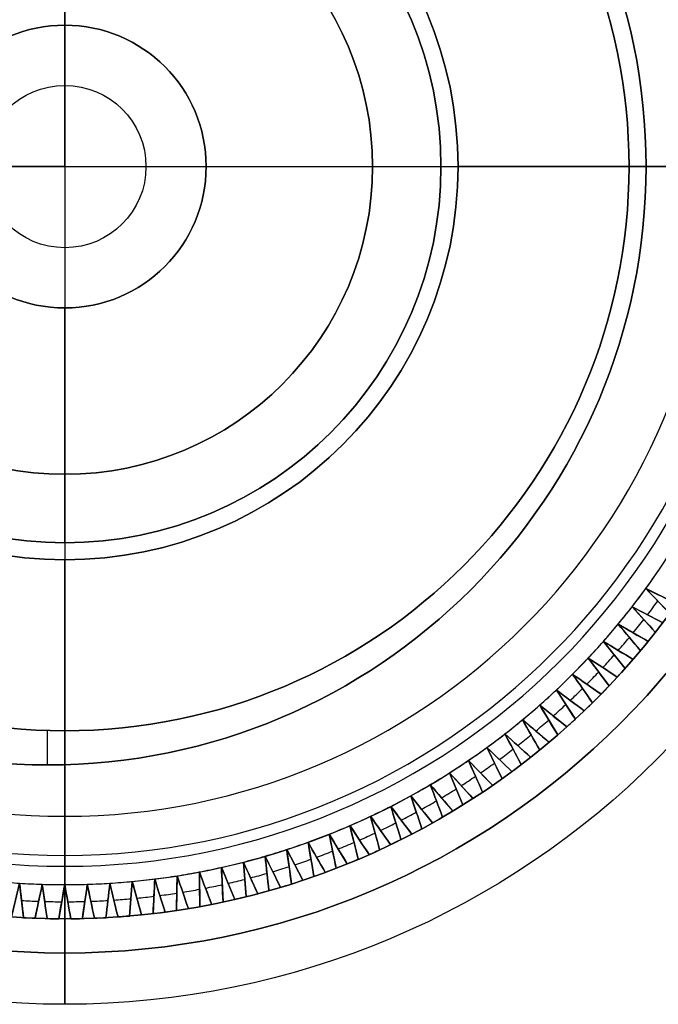
# Model space of a CAD drawing. Units: millimetres. Extents: x -50 to 120, y -50 to 50.
# Drawn here: x 61 to 71, y -12 to 2 of the extents above; entities that cross this region are included whole.
import ezdxf

# ---------------------------------------------------------------- set-up
doc = ezdxf.new("R2010")
doc.units = ezdxf.units.MM
doc.header["$MEASUREMENT"] = 0
doc.layers.add('Predefinito', color=7, linetype='Continuous', true_color=0x000000)

# ---------------------------------------------------------------- blocks, each defined once
blk = doc.blocks.new('10BI30560YY')
at = {"layer": 'Predefinito', "color": 9, "true_color": 0xc0c0c0}
blk.add_line((62.129, -11.5, 4), (62.129, -11.5), dxfattribs=at)
blk.add_circle((62.129, 0, 2), 11.5, dxfattribs=at)
for centre, start, end in [((62.129, 0, 4), 0, 180), ((62.129, 0), 0, 180), ((62.129, 0, 4), 180, 0), ((62.129, 0), 180, 0)]:
    blk.add_arc(centre, 11.5, start, end, dxfattribs=at)
blk = doc.blocks.new('10FB01060YY')
at = {"layer": 'Predefinito'}
for p, q in [((8.501, 0, 23), (8.75, 0, 23)), ((8.75, 0, 0.002), (8.75, 0, 23)), ((8.75, 0, 0.002), (10.751, 0, 0.002)), ((6.001, 0, 23.002), (6.001, 0, 30.002)), ((9.751, 0, 30.002), (6.001, 0, 30.002)), ((6.001, 0, 23.002), (8.501, 0, 23.002)), ((8.501, 0, 23), (8.501, 0, 23.002)), ((0.251, -9.5, 30.002), (0.251, -5.75, 30.002)), ((0.251, -5.75, 23.002), (0.251, -5.75, 30.002)), ((0.251, -8.25, 23.002), (0.251, -5.75, 23.002)), ((8.746, -6.172, 23.502), (8.746, -6.172, 29.002)), ((9.202, -6.394, 26.252), (8.746, -6.172, 26.252)), ((8.746, -6.172, 26.252), (9.098, -6.537, 26.252)), ((8.548, -6.436, 23.502), (8.548, -6.436, 29.002)), ((8.997, -6.672, 26.252), (8.548, -6.436, 26.252)), ((8.548, -6.436, 26.252), (8.889, -6.811, 26.252)), ((8.922, -6.354, 23.752), (8.922, -6.354, 28.753)), ((8.772, -6.554, 23.752), (8.772, -6.554, 28.753)), ((8.342, -6.693, 23.502), (8.342, -6.693, 29.002)), ((8.783, -6.944, 26.252), (8.342, -6.693, 26.252)), ((8.342, -6.693, 26.252), (8.671, -7.079, 26.252)), ((8.718, -6.623, 23.752), (8.718, -6.623, 28.753)), ((8.506, -6.886, 23.752), (8.506, -6.886, 28.753)), ((8.562, -6.818, 23.752), (8.562, -6.818, 28.753)), ((8.889, -6.811, 24.002), (8.889, -6.811, 28.502)), ((8.128, -6.944, 23.502), (8.128, -6.944, 29.002)), ((8.561, -7.208, 26.252), (8.128, -6.944, 26.252)), ((8.128, -6.944, 26.252), (8.444, -7.34, 26.252)), ((8.783, -6.944, 28.502), (8.783, -6.944, 24.002)), ((7.906, -7.188, 23.502), (7.906, -7.188, 29.002)), ((8.33, -7.466, 26.252), (7.906, -7.188, 26.252)), ((7.906, -7.188, 26.252), (8.209, -7.594, 26.252)), ((8.286, -7.142, 23.752), (8.286, -7.142, 28.753)), ((8.344, -7.076, 23.752), (8.344, -7.076, 28.753)), ((8.671, -7.079, 24.002), (8.671, -7.079, 28.502)), ((8.118, -7.327, 23.752), (8.118, -7.327, 28.753)), ((8.444, -7.34, 24.002), (8.444, -7.34, 28.502)), ((8.561, -7.208, 28.502), (8.561, -7.208, 24.002)), ((7.676, -7.425, 23.502), (7.676, -7.425, 29.002)), ((8.092, -7.716, 26.252), (7.676, -7.425, 26.252)), ((7.676, -7.425, 26.252), (7.967, -7.84, 26.252)), ((8.057, -7.391, 23.752), (8.057, -7.391, 28.753)), ((8.33, -7.466, 28.502), (8.33, -7.466, 24.002)), ((7.884, -7.57, 23.752), (7.884, -7.57, 28.753)), ((8.209, -7.594, 24.002), (8.209, -7.594, 28.502)), ((7.439, -7.654, 23.502), (7.439, -7.654, 29.002)), ((7.845, -7.958, 26.252), (7.439, -7.654, 26.252)), ((7.439, -7.654, 26.252), (7.717, -8.079, 26.252)), ((7.821, -7.632, 23.752), (7.821, -7.632, 28.753)), ((8.092, -7.716, 28.502), (8.092, -7.716, 24.002)), ((7.195, -7.876, 23.502), (7.195, -7.876, 29.002)), ((7.592, -8.193, 26.252), (7.195, -7.876, 26.252)), ((7.195, -7.876, 26.252), (7.459, -8.309, 26.252)), ((7.578, -7.866, 23.752), (7.578, -7.866, 28.753)), ((7.642, -7.806, 23.752), (7.642, -7.806, 28.753)), ((7.967, -7.84, 24.002), (7.967, -7.84, 28.502)), ((7.393, -8.034, 23.752), (7.393, -8.034, 28.753)), ((7.845, -7.958, 28.502), (7.845, -7.958, 24.002)), ((6.944, -8.09, 23.502), (6.944, -8.09, 29.002)), ((7.331, -8.419, 26.252), (6.944, -8.09, 26.252)), ((6.944, -8.09, 26.252), (7.195, -8.532, 26.252)), ((7.327, -8.093, 23.752), (7.327, -8.093, 28.753)), ((7.592, -8.193, 28.502), (7.592, -8.193, 24.002)), ((7.717, -8.079, 24.002), (7.717, -8.079, 28.502)), ((0, -8.75, 23), (0, -8.246, 23)), ((0.251, -8.25, 23), (0.251, -8.25, 23.002)), ((6.687, -8.297, 23.502), (6.687, -8.297, 29.002)), ((7.063, -8.637, 26.252), (6.687, -8.297, 26.252)), ((6.687, -8.297, 26.252), (6.923, -8.745, 26.252)), ((7.07, -8.311, 23.752), (7.07, -8.311, 28.753)), ((7.137, -8.255, 23.752), (7.137, -8.255, 28.753)), ((7.459, -8.309, 24.002), (7.459, -8.309, 28.502)), ((6.875, -8.467, 23.752), (6.875, -8.467, 28.753)), ((7.331, -8.419, 28.502), (7.331, -8.419, 24.002)), ((6.423, -8.495, 23.502), (6.423, -8.495, 29.002)), ((6.788, -8.847, 26.252), (6.423, -8.495, 26.252)), ((6.423, -8.495, 26.252), (6.645, -8.951, 26.252)), ((6.805, -8.521, 23.752), (6.805, -8.521, 28.753)), ((7.063, -8.637, 28.502), (7.063, -8.637, 24.002)), ((7.195, -8.532, 24.002), (7.195, -8.532, 28.502)), ((0, -8.75, 0.002), (0, -8.75, 23)), ((0.251, -10.5, 0.002), (0.251, -8.746, 0.002)), ((6.153, -8.684, 23.502), (6.153, -8.684, 29.002)), ((6.507, -9.048, 26.252), (6.153, -8.684, 26.252)), ((6.153, -8.684, 26.252), (6.361, -9.147, 26.252)), ((6.534, -8.723, 23.752), (6.534, -8.723, 28.753)), ((6.606, -8.671, 23.752), (6.606, -8.671, 28.753)), ((6.923, -8.745, 24.002), (6.923, -8.745, 28.502)), ((5.878, -8.865, 23.502), (5.878, -8.865, 29.002)), ((6.22, -9.24, 26.252), (5.878, -8.865, 26.252)), ((5.878, -8.865, 26.252), (6.071, -9.335, 26.252)), ((6.257, -8.916, 23.752), (6.257, -8.916, 28.753)), ((6.33, -8.866, 23.752), (6.33, -8.866, 28.753)), ((6.788, -8.847, 28.502), (6.788, -8.847, 24.002)), ((5.596, -9.038, 23.502), (5.596, -9.038, 29.002)), ((5.926, -9.423, 26.252), (5.596, -9.038, 26.252)), ((5.596, -9.038, 26.252), (5.775, -9.513, 26.252)), ((6.049, -9.053, 23.752), (6.049, -9.053, 28.753)), ((6.507, -9.048, 28.502), (6.507, -9.048, 24.002)), ((6.645, -8.951, 24.002), (6.645, -8.951, 28.502)), ((5.31, -9.201, 23.502), (5.31, -9.201, 29.002)), ((5.628, -9.597, 26.252), (5.31, -9.201, 26.252)), ((5.31, -9.201, 26.252), (5.473, -9.682, 26.252)), ((5.974, -9.1, 23.752), (5.974, -9.1, 28.753)), ((6.361, -9.147, 24.002), (6.361, -9.147, 28.502)), ((5.018, -9.356, 23.502), (5.018, -9.356, 29.002)), ((5.324, -9.761, 26.252), (5.018, -9.356, 26.252)), ((5.018, -9.356, 26.252), (5.167, -9.841, 26.252)), ((5.686, -9.275, 23.752), (5.686, -9.275, 28.753)), ((5.761, -9.23, 23.752), (5.761, -9.23, 28.753)), ((6.071, -9.335, 24.002), (6.071, -9.335, 28.502)), ((6.22, -9.24, 28.502), (6.22, -9.24, 24.002)), ((0.251, -9.5, 30.002), (0.251, -10.5, 29.002)), ((4.722, -9.501, 23.502), (4.722, -9.501, 29.002)), ((5.014, -9.915, 26.252), (4.722, -9.501, 26.252)), ((4.722, -9.501, 26.252), (4.855, -9.99, 26.252)), ((5.392, -9.441, 23.752), (5.392, -9.441, 28.753)), ((5.469, -9.399, 23.752), (5.469, -9.399, 28.753)), ((5.926, -9.423, 28.502), (5.926, -9.423, 24.002)), ((4.421, -9.636, 23.502), (4.421, -9.636, 29.002)), ((4.701, -10.06, 26.252), (4.421, -9.636, 26.252)), ((4.421, -9.636, 26.252), (4.539, -10.13, 26.252)), ((5.092, -9.598, 23.752), (5.092, -9.598, 28.753)), ((5.171, -9.558, 23.752), (5.171, -9.558, 28.753)), ((5.628, -9.597, 28.502), (5.628, -9.597, 24.002)), ((5.775, -9.513, 24.002), (5.775, -9.513, 28.502)), ((4.117, -9.763, 23.502), (4.117, -9.763, 29.002)), ((4.382, -10.195, 26.252), (4.117, -9.763, 26.252)), ((4.117, -9.763, 26.252), (4.219, -10.26, 26.252)), ((4.789, -9.745, 23.752), (4.789, -9.745, 28.753)), ((4.868, -9.708, 23.752), (4.868, -9.708, 28.753)), ((5.324, -9.761, 28.502), (5.324, -9.761, 24.002)), ((5.473, -9.682, 24.002), (5.473, -9.682, 28.502)), ((3.808, -9.879, 23.502), (3.808, -9.879, 29.002)), ((4.06, -10.32, 26.252), (3.808, -9.879, 26.252)), ((3.808, -9.879, 26.252), (3.894, -10.379, 26.252)), ((4.48, -9.883, 23.752), (4.48, -9.883, 28.753)), ((4.561, -9.848, 23.752), (4.561, -9.848, 28.753)), ((5.014, -9.915, 28.502), (5.014, -9.915, 24.002)), ((5.167, -9.841, 24.002), (5.167, -9.841, 28.502)), ((3.496, -9.986, 23.502), (3.496, -9.986, 29.002)), ((3.734, -10.434, 26.252), (3.496, -9.986, 26.252)), ((3.496, -9.986, 26.252), (3.567, -10.489, 26.252)), ((4.168, -10.011, 23.752), (4.168, -10.011, 28.753)), ((4.25, -9.979, 23.752), (4.25, -9.979, 28.753)), ((4.701, -10.06, 28.502), (4.701, -10.06, 24.002)), ((4.855, -9.99, 24.002), (4.855, -9.99, 28.502)), ((2.863, -10.17, 23.502), (2.863, -10.17, 29.002)), ((3.072, -10.632, 26.252), (2.863, -10.17, 26.252)), ((2.863, -10.17, 26.252), (2.902, -10.676, 26.252)), ((3.181, -10.083, 23.502), (3.181, -10.083, 29.002)), ((3.405, -10.538, 26.252), (3.181, -10.083, 26.252)), ((3.181, -10.083, 26.252), (3.236, -10.587, 26.252)), ((3.615, -10.21, 23.752), (3.615, -10.21, 28.753)), ((3.851, -10.129, 23.752), (3.851, -10.129, 28.753)), ((3.934, -10.099, 23.752), (3.934, -10.099, 28.753)), ((4.382, -10.195, 28.502), (4.382, -10.195, 24.002)), ((4.539, -10.13, 24.002), (4.539, -10.13, 28.502)), ((2.219, -10.314, 23.502), (2.219, -10.314, 29.002)), ((2.399, -10.788, 26.252), (2.219, -10.314, 26.252)), ((2.219, -10.314, 26.252), (2.226, -10.821, 26.252)), ((2.542, -10.247, 23.502), (2.542, -10.247, 29.002)), ((2.737, -10.716, 26.252), (2.542, -10.247, 26.252)), ((2.542, -10.247, 26.252), (2.565, -10.754, 26.252)), ((3.208, -10.335, 23.752), (3.208, -10.335, 28.753)), ((3.293, -10.311, 23.752), (3.293, -10.311, 28.753)), ((3.531, -10.237, 23.752), (3.531, -10.237, 28.753)), ((4.06, -10.32, 28.502), (4.06, -10.32, 24.002)), ((4.219, -10.26, 24.002), (4.219, -10.26, 28.502)), ((-0.408, -10.479, 26.252), (-0.527, -10.972, 26.252)), ((-0.408, -10.479, 23.502), (-0.408, -10.479, 29.002)), ((-0.351, -10.983, 26.252), (-0.408, -10.479, 26.252)), ((-0.078, -10.495, 26.252), (-0.182, -10.991, 26.252)), ((-0.078, -10.495, 23.502), (-0.078, -10.495, 29.002)), ((-0.006, -10.997, 26.252), (-0.078, -10.495, 26.252)), ((0.251, -10.5, 26.252), (0.163, -11, 26.252)), ((0.251, -10.5, 23.502), (0.251, -10.5, 29.002)), ((0.339, -11, 26.252), (0.251, -10.5, 26.252)), ((0.251, -10.5, 0.002), (0.251, -11, 0.502)), ((0.251, -10.5, 23.502), (0.251, -11, 23.002)), ((0.581, -10.495, 26.252), (0.509, -10.997, 26.252)), ((0.581, -10.495, 23.502), (0.581, -10.495, 29.002)), ((0.685, -10.991, 26.252), (0.581, -10.495, 26.252)), ((0.911, -10.479, 26.252), (0.854, -10.983, 26.252)), ((0.911, -10.479, 23.502), (0.911, -10.479, 29.002)), ((1.03, -10.972, 26.252), (0.911, -10.479, 26.252)), ((1.239, -10.453, 26.252), (1.199, -10.959, 26.252)), ((1.239, -10.453, 23.502), (1.239, -10.453, 29.002)), ((1.374, -10.943, 26.252), (1.239, -10.453, 26.252)), ((1.567, -10.417, 26.252), (1.543, -10.924, 26.252)), ((1.567, -10.417, 23.502), (1.567, -10.417, 29.002)), ((1.717, -10.902, 26.252), (1.567, -10.417, 26.252)), ((1.894, -10.371, 26.252), (1.885, -10.878, 26.252)), ((1.894, -10.371, 23.502), (1.894, -10.371, 29.002)), ((2.059, -10.85, 26.252), (1.894, -10.371, 26.252)), ((2.553, -10.501, 23.752), (2.553, -10.501, 28.753)), ((2.639, -10.481, 23.752), (2.639, -10.481, 28.753)), ((2.882, -10.423, 23.752), (2.882, -10.423, 28.753)), ((2.967, -10.401, 23.752), (2.967, -10.401, 28.753)), ((3.567, -10.489, 24.002), (3.567, -10.489, 28.502)), ((3.734, -10.434, 28.502), (3.734, -10.434, 24.002)), ((3.894, -10.379, 24.002), (3.894, -10.379, 28.502)), ((1.889, -10.624, 23.752), (1.889, -10.624, 28.753)), ((1.976, -10.611, 23.752), (1.976, -10.611, 28.753)), ((2.222, -10.568, 23.752), (2.222, -10.568, 28.753)), ((2.309, -10.551, 23.752), (2.309, -10.551, 28.753)), ((3.072, -10.632, 28.502), (3.072, -10.632, 24.002)), ((3.236, -10.587, 24.002), (3.236, -10.587, 28.502)), ((3.405, -10.538, 28.502), (3.405, -10.538, 24.002)), ((-0.38, -10.731, 23.752), (-0.38, -10.731, 28.753)), ((-0.13, -10.743, 23.752), (-0.13, -10.743, 28.753)), ((-0.042, -10.746, 23.752), (-0.042, -10.746, 28.753)), ((0.207, -10.75, 23.752), (0.207, -10.75, 28.753)), ((0.295, -10.75, 23.752), (0.295, -10.75, 28.753)), ((0.545, -10.746, 23.752), (0.545, -10.746, 28.753)), ((0.633, -10.743, 23.752), (0.633, -10.743, 28.753)), ((0.882, -10.731, 23.752), (0.882, -10.731, 28.753)), ((0.97, -10.726, 23.752), (0.97, -10.726, 28.753)), ((1.219, -10.706, 23.752), (1.219, -10.706, 28.753)), ((1.307, -10.698, 23.752), (1.307, -10.698, 28.753)), ((1.555, -10.671, 23.752), (1.555, -10.671, 28.753)), ((1.642, -10.66, 23.752), (1.642, -10.66, 28.753)), ((2.399, -10.788, 28.502), (2.399, -10.788, 24.002)), ((2.565, -10.754, 24.002), (2.565, -10.754, 28.502)), ((2.737, -10.716, 28.502), (2.737, -10.716, 24.002)), ((2.902, -10.676, 24.002), (2.902, -10.676, 28.502)), ((1.543, -10.924, 24.002), (1.543, -10.924, 28.502)), ((1.717, -10.902, 28.502), (1.717, -10.902, 24.002)), ((1.885, -10.878, 24.002), (1.885, -10.878, 28.502)), ((2.059, -10.85, 28.502), (2.059, -10.85, 24.002)), ((2.226, -10.821, 24.002), (2.226, -10.821, 28.502)), ((-0.351, -10.983, 28.502), (-0.351, -10.983, 24.002)), ((-0.182, -10.991, 24.002), (-0.182, -10.991, 28.502)), ((-0.006, -10.997, 28.502), (-0.006, -10.997, 24.002)), ((0.163, -11, 24.002), (0.163, -11, 28.502)), ((0.251, -11, 0.502), (0.251, -11, 23.002)), ((0.339, -11, 28.502), (0.339, -11, 24.002)), ((0.509, -10.997, 24.002), (0.509, -10.997, 28.502)), ((0.685, -10.991, 28.502), (0.685, -10.991, 24.002)), ((0.854, -10.983, 24.002), (0.854, -10.983, 28.502)), ((1.03, -10.972, 28.502), (1.03, -10.972, 24.002)), ((1.199, -10.959, 24.002), (1.199, -10.959, 28.502)), ((1.374, -10.943, 28.502), (1.374, -10.943, 24.002))]:
    blk.add_line(p, q, dxfattribs=at)
for centre, radius in [((0.251, 0, 11.752), 11), ((0, 0, 11.501), 8.75), ((0.251, 0, 23.001), 8.25), ((0.251, 0, 26.502), 5.75)]:
    blk.add_circle(centre, radius, dxfattribs=at)
for centre, radius, start, end in [((0.251, 0, 0.502), 11, 0, 180), ((0.251, 0, 23.002), 11, 0, 180), ((0.251, 0, 0.002), 10.5, 0, 180), ((0.251, 0, 30.002), 9.5, 0, 180), ((0, 0, 0.002), 8.75, 0, 180), ((0, 0, 23), 8.75, 90, 270), ((0, 0, 23), 8.75, 0, 90), ((0.251, 0, 23), 8.25, 0, 180), ((0.251, 0, 23.002), 8.25, 0, 180), ((0.251, 0, 23.002), 5.75, 0, 180), ((0.251, 0, 30.002), 5.75, 0, 180), ((0.251, 0, 0.502), 11, 180, 0), ((0.251, 0, 23.002), 11, 180, 0), ((0.251, 0, 0.002), 10.5, 180, 0), ((0.251, 0, 30.002), 9.5, 180, 0), ((0, 0, 0.002), 8.75, 180, 0), ((0.251, 0, 23), 8.25, 180, 0), ((0.251, 0, 23.002), 8.25, 180, 0), ((0.251, 0, 23.002), 5.75, 180, 0), ((0.251, 0, 30.002), 5.75, 180, 0), ((0, 0, 23), 8.75, 270, 0), ((0.251, 0, 23.502), 10.5, 324, 325.8), ((0.251, 0, 23.502), 10.5, 322.2, 324), ((0.251, 0, 23.502), 10.5, 320.4, 322.2), ((0.251, 0, 23.752), 10.75, 322.4349, 323.7651), ((0.251, 0, 23.502), 10.5, 318.6, 320.4), ((0.251, 0, 23.752), 10.75, 320.6349, 321.9651), ((0.251, 0, 23.752), 10.75, 318.8349, 320.1651), ((0.251, 0, 28.502), 11, 320.8589, 321.7411), ((0.251, 0, 24.002), 11, 320.8589, 321.7411), ((0.251, 0, 26.252), 11, 320.8589, 321.7411), ((0.251, 0, 23.502), 10.5, 316.8, 318.6), ((0.251, 0, 23.502), 10.5, 315, 316.8), ((0.251, 0, 23.752), 10.75, 317.0349, 318.3651), ((0.251, 0, 28.502), 11, 319.0589, 319.9411), ((0.251, 0, 24.002), 11, 319.0589, 319.9411), ((0.251, 0, 26.252), 11, 319.0589, 319.9411), ((0.251, 0, 28.502), 11, 317.2589, 318.1411), ((0.251, 0, 24.002), 11, 317.2589, 318.1411), ((0.251, 0, 26.252), 11, 317.2589, 318.1411), ((0.251, 0, 23.502), 10.5, 313.2, 315), ((0.251, 0, 23.752), 10.75, 315.2349, 316.5651), ((0.251, 0, 28.502), 11, 315.4589, 316.3411), ((0.251, 0, 24.002), 11, 315.4589, 316.3411), ((0.251, 0, 26.252), 11, 315.4589, 316.3411), ((0.251, 0, 23.502), 10.5, 311.4, 313.2), ((0.251, 0, 23.752), 10.75, 313.4349, 314.7651), ((0.251, 0, 23.502), 10.5, 309.6, 311.4), ((0.251, 0, 23.752), 10.75, 311.6349, 312.9651), ((0.251, 0, 28.502), 11, 313.6589, 314.5411), ((0.251, 0, 24.002), 11, 313.6589, 314.5411), ((0.251, 0, 26.252), 11, 313.6589, 314.5411), ((0.251, 0, 23.502), 10.5, 307.8, 309.6), ((0.251, 0, 23.752), 10.75, 309.8349, 311.1651), ((0.251, 0, 28.502), 11, 311.8589, 312.7411), ((0.251, 0, 24.002), 11, 311.8589, 312.7411), ((0.251, 0, 26.252), 11, 311.8589, 312.7411), ((0.251, 0, 23.502), 10.5, 306, 307.8), ((0.251, 0, 23.752), 10.75, 308.0349, 309.3651), ((0.251, 0, 28.502), 11, 310.0589, 310.9411), ((0.251, 0, 24.002), 11, 310.0589, 310.9411), ((0.251, 0, 26.252), 11, 310.0589, 310.9411), ((0.251, 0, 23.502), 10.5, 304.2, 306), ((0.251, 0, 23.752), 10.75, 306.2349, 307.5651), ((0.251, 0, 28.502), 11, 308.2589, 309.1411), ((0.251, 0, 24.002), 11, 308.2589, 309.1411), ((0.251, 0, 26.252), 11, 308.2589, 309.1411), ((0.251, 0, 23.502), 10.5, 302.4, 304.2), ((0.251, 0, 23.752), 10.75, 304.4349, 305.7651), ((0.251, 0, 28.502), 11, 306.4589, 307.3411), ((0.251, 0, 24.002), 11, 306.4589, 307.3411), ((0.251, 0, 26.252), 11, 306.4589, 307.3411), ((0.251, 0, 23.502), 10.5, 300.6, 302.4), ((0.251, 0, 23.752), 10.75, 302.6349, 303.9651), ((0.251, 0, 23.502), 10.5, 298.8, 300.6), ((0.251, 0, 28.502), 11, 304.6589, 305.5411), ((0.251, 0, 24.002), 11, 304.6589, 305.5411), ((0.251, 0, 26.252), 11, 304.6589, 305.5411), ((0.251, 0, 23.502), 10.5, 297, 298.8), ((0.251, 0, 23.752), 10.75, 300.8349, 302.1651), ((0.251, 0, 28.502), 11, 302.8589, 303.7411), ((0.251, 0, 24.002), 11, 302.8589, 303.7411), ((0.251, 0, 26.252), 11, 302.8589, 303.7411), ((0.251, 0, 23.502), 10.5, 295.2, 297), ((0.251, 0, 23.752), 10.75, 299.0349, 300.3651), ((0.251, 0, 28.502), 11, 301.0589, 301.9411), ((0.251, 0, 24.002), 11, 301.0589, 301.9411), ((0.251, 0, 26.252), 11, 301.0589, 301.9411), ((0.251, 0, 23.502), 10.5, 293.4, 295.2), ((0.251, 0, 23.752), 10.75, 297.2349, 298.5651), ((0.251, 0, 23.502), 10.5, 291.6, 293.4), ((0.251, 0, 23.752), 10.75, 295.4349, 296.7651), ((0.251, 0, 28.502), 11, 299.2589, 300.1411), ((0.251, 0, 24.002), 11, 299.2589, 300.1411), ((0.251, 0, 26.252), 11, 299.2589, 300.1411), ((0.251, 0, 23.502), 10.5, 289.8, 291.6), ((0.251, 0, 23.752), 10.75, 293.6349, 294.9651), ((0.251, 0, 28.502), 11, 297.4589, 298.3411), ((0.251, 0, 24.002), 11, 297.4589, 298.3411), ((0.251, 0, 26.252), 11, 297.4589, 298.3411), ((0.251, 0, 23.502), 10.5, 288, 289.8), ((0.251, 0, 23.752), 10.75, 291.8349, 293.1651), ((0.251, 0, 28.502), 11, 295.6589, 296.5411), ((0.251, 0, 24.002), 11, 295.6589, 296.5411), ((0.251, 0, 26.252), 11, 295.6589, 296.5411), ((0.251, 0, 23.502), 10.5, 286.2, 288), ((0.251, 0, 23.752), 10.75, 290.0349, 291.3651), ((0.251, 0, 28.502), 11, 293.8589, 294.7411), ((0.251, 0, 24.002), 11, 293.8589, 294.7411), ((0.251, 0, 26.252), 11, 293.8589, 294.7411), ((0.251, 0, 23.502), 10.5, 282.6, 284.4), ((0.251, 0, 23.502), 10.5, 284.4, 286.2), ((0.251, 0, 23.752), 10.75, 288.2349, 289.5651), ((0.251, 0, 28.502), 11, 292.0589, 292.9411), ((0.251, 0, 24.002), 11, 292.0589, 292.9411), ((0.251, 0, 26.252), 11, 292.0589, 292.9411), ((0.251, 0, 23.502), 10.5, 279, 280.8), ((0.251, 0, 23.502), 10.5, 280.8, 282.6), ((0.251, 0, 23.752), 10.75, 284.6349, 285.9651), ((0.251, 0, 23.752), 10.75, 286.4349, 287.7651), ((0.251, 0, 28.502), 11, 290.2589, 291.1411), ((0.251, 0, 24.002), 11, 290.2589, 291.1411), ((0.251, 0, 26.252), 11, 290.2589, 291.1411), ((0.251, 0, 23.502), 10.5, 264.6, 266.4), ((0.251, 0, 23.502), 10.5, 266.4, 268.2), ((0.251, 0, 23.502), 10.5, 268.2, 270), ((0.251, 0, 23.502), 10.5, 270, 271.8), ((0.251, 0, 23.502), 10.5, 271.8, 273.6), ((0.251, 0, 23.502), 10.5, 273.6, 275.4), ((0.251, 0, 23.502), 10.5, 275.4, 277.2), ((0.251, 0, 23.502), 10.5, 277.2, 279), ((0.251, 0, 23.752), 10.75, 281.0349, 282.3651), ((0.251, 0, 23.752), 10.75, 282.8349, 284.1651), ((0.251, 0, 28.502), 11, 286.6589, 287.5411), ((0.251, 0, 24.002), 11, 286.6589, 287.5411), ((0.251, 0, 26.252), 11, 286.6589, 287.5411), ((0.251, 0, 28.502), 11, 288.4589, 289.3411), ((0.251, 0, 24.002), 11, 288.4589, 289.3411), ((0.251, 0, 26.252), 11, 288.4589, 289.3411), ((0.251, 0, 23.752), 10.75, 277.4349, 278.7651), ((0.251, 0, 23.752), 10.75, 279.2349, 280.5651), ((0.251, 0, 28.502), 11, 284.8589, 285.7411), ((0.251, 0, 24.002), 11, 284.8589, 285.7411), ((0.251, 0, 26.252), 11, 284.8589, 285.7411), ((0.251, 0, 23.752), 10.75, 266.6349, 267.9651), ((0.251, 0, 23.752), 10.75, 268.4349, 269.7651), ((0.251, 0, 23.752), 10.75, 270.2349, 271.5651), ((0.251, 0, 23.752), 10.75, 272.0349, 273.3651), ((0.251, 0, 23.752), 10.75, 273.8349, 275.1651), ((0.251, 0, 23.752), 10.75, 275.6349, 276.9651), ((0.251, 0, 28.502), 11, 281.2589, 282.1411), ((0.251, 0, 24.002), 11, 281.2589, 282.1411), ((0.251, 0, 26.252), 11, 281.2589, 282.1411), ((0.251, 0, 28.502), 11, 283.0589, 283.9411), ((0.251, 0, 24.002), 11, 283.0589, 283.9411), ((0.251, 0, 26.252), 11, 283.0589, 283.9411), ((0.251, 0, 28.502), 11, 275.8589, 276.7411), ((0.251, 0, 24.002), 11, 275.8589, 276.7411), ((0.251, 0, 26.252), 11, 275.8589, 276.7411), ((0.251, 0, 28.502), 11, 277.6589, 278.5411), ((0.251, 0, 24.002), 11, 277.6589, 278.5411), ((0.251, 0, 26.252), 11, 277.6589, 278.5411), ((0.251, 0, 28.502), 11, 279.4589, 280.3411), ((0.251, 0, 24.002), 11, 279.4589, 280.3411), ((0.251, 0, 26.252), 11, 279.4589, 280.3411), ((0.251, 0, 28.502), 11, 266.8589, 267.7411), ((0.251, 0, 24.002), 11, 266.8589, 267.7411), ((0.251, 0, 26.252), 11, 266.8589, 267.7411), ((0.251, 0, 28.502), 11, 268.6589, 269.5411), ((0.251, 0, 24.002), 11, 268.6589, 269.5411), ((0.251, 0, 26.252), 11, 268.6589, 269.5411), ((0.251, 0, 28.502), 11, 270.4589, 271.3411), ((0.251, 0, 24.002), 11, 270.4589, 271.3411), ((0.251, 0, 26.252), 11, 270.4589, 271.3411), ((0.251, 0, 28.502), 11, 272.2589, 273.1411), ((0.251, 0, 24.002), 11, 272.2589, 273.1411), ((0.251, 0, 26.252), 11, 272.2589, 273.1411), ((0.251, 0, 28.502), 11, 274.0589, 274.9411), ((0.251, 0, 24.002), 11, 274.0589, 274.9411), ((0.251, 0, 26.252), 11, 274.0589, 274.9411)]:
    blk.add_arc(centre, radius, start, end, dxfattribs=at)
for points in [[(8.746, -6.172, 29.002), (8.898, -6.246, 28.836), (9.05, -6.32, 28.669), (9.202, -6.394, 28.502)], [(9.202, -6.394, 24.002), (9.05, -6.32, 23.836), (8.898, -6.246, 23.669), (8.746, -6.172, 23.502)], [(9.098, -6.537, 28.502), (8.981, -6.415, 28.669), (8.864, -6.293, 28.836), (8.746, -6.172, 29.002)], [(8.746, -6.172, 23.502), (8.864, -6.293, 23.669), (8.981, -6.415, 23.836), (9.098, -6.537, 24.002)], [(8.548, -6.436, 29.002), (8.698, -6.514, 28.836), (8.847, -6.593, 28.669), (8.997, -6.672, 28.502)], [(8.997, -6.672, 24.002), (8.847, -6.593, 23.836), (8.698, -6.514, 23.669), (8.548, -6.436, 23.502)], [(8.889, -6.811, 28.502), (8.775, -6.686, 28.669), (8.662, -6.561, 28.836), (8.548, -6.436, 29.002)], [(8.548, -6.436, 23.502), (8.662, -6.561, 23.669), (8.775, -6.686, 23.836), (8.889, -6.811, 24.002)], [(8.342, -6.693, 29.002), (8.489, -6.777, 28.836), (8.636, -6.86, 28.669), (8.783, -6.944, 28.502)], [(8.783, -6.944, 24.002), (8.636, -6.86, 23.836), (8.489, -6.777, 23.669), (8.342, -6.693, 23.502)], [(8.671, -7.079, 28.502), (8.561, -6.951, 28.669), (8.451, -6.822, 28.836), (8.342, -6.693, 29.002)], [(8.342, -6.693, 23.502), (8.451, -6.822, 23.669), (8.561, -6.951, 23.836), (8.671, -7.079, 24.002)], [(8.128, -6.944, 29.002), (8.272, -7.032, 28.836), (8.416, -7.12, 28.669), (8.561, -7.208, 28.502)], [(8.561, -7.208, 24.002), (8.416, -7.12, 23.836), (8.272, -7.032, 23.669), (8.128, -6.944, 23.502)], [(8.444, -7.34, 28.502), (8.339, -7.208, 28.669), (8.233, -7.076, 28.836), (8.128, -6.944, 29.002)], [(8.128, -6.944, 23.502), (8.233, -7.076, 23.669), (8.339, -7.208, 23.836), (8.444, -7.34, 24.002)], [(7.906, -7.188, 29.002), (8.047, -7.28, 28.836), (8.189, -7.373, 28.669), (8.33, -7.466, 28.502)], [(8.33, -7.466, 24.002), (8.189, -7.373, 23.836), (8.047, -7.28, 23.669), (7.906, -7.188, 23.502)], [(8.209, -7.594, 28.502), (8.108, -7.459, 28.669), (8.007, -7.323, 28.836), (7.906, -7.188, 29.002)], [(7.906, -7.188, 23.502), (8.007, -7.323, 23.669), (8.108, -7.459, 23.836), (8.209, -7.594, 24.002)], [(7.676, -7.425, 29.002), (7.815, -7.522, 28.836), (7.953, -7.619, 28.669), (8.092, -7.716, 28.502)], [(8.092, -7.716, 24.002), (7.953, -7.619, 23.836), (7.815, -7.522, 23.669), (7.676, -7.425, 23.502)], [(7.967, -7.84, 28.502), (7.87, -7.702, 28.669), (7.773, -7.563, 28.836), (7.676, -7.425, 29.002)], [(7.676, -7.425, 23.502), (7.773, -7.563, 23.669), (7.87, -7.702, 23.836), (7.967, -7.84, 24.002)], [(7.439, -7.654, 29.002), (7.575, -7.756, 28.836), (7.71, -7.857, 28.669), (7.845, -7.958, 28.502)], [(7.845, -7.958, 24.002), (7.71, -7.857, 23.836), (7.575, -7.756, 23.669), (7.439, -7.654, 23.502)], [(7.717, -8.079, 28.502), (7.624, -7.937, 28.669), (7.532, -7.796, 28.836), (7.439, -7.654, 29.002)], [(7.439, -7.654, 23.502), (7.532, -7.796, 23.669), (7.624, -7.937, 23.836), (7.717, -8.079, 24.002)], [(7.195, -7.876, 29.002), (7.327, -7.982, 28.836), (7.459, -8.087, 28.669), (7.592, -8.193, 28.502)], [(7.592, -8.193, 24.002), (7.459, -8.087, 23.836), (7.327, -7.982, 23.669), (7.195, -7.876, 23.502)], [(7.459, -8.309, 28.502), (7.371, -8.165, 28.669), (7.283, -8.021, 28.836), (7.195, -7.876, 29.002)], [(7.195, -7.876, 23.502), (7.283, -8.021, 23.669), (7.371, -8.165, 23.836), (7.459, -8.309, 24.002)], [(6.944, -8.09, 29.002), (7.073, -8.2, 28.836), (7.202, -8.31, 28.669), (7.331, -8.419, 28.502)], [(7.331, -8.419, 24.002), (7.202, -8.31, 23.836), (7.073, -8.2, 23.669), (6.944, -8.09, 23.502)], [(7.195, -8.532, 28.502), (7.111, -8.385, 28.669), (7.028, -8.237, 28.836), (6.944, -8.09, 29.002)], [(6.944, -8.09, 23.502), (7.028, -8.237, 23.669), (7.111, -8.385, 23.836), (7.195, -8.532, 24.002)], [(6.687, -8.297, 29.002), (6.812, -8.41, 28.836), (6.937, -8.524, 28.669), (7.063, -8.637, 28.502)], [(7.063, -8.637, 24.002), (6.937, -8.524, 23.836), (6.812, -8.41, 23.669), (6.687, -8.297, 23.502)], [(6.923, -8.745, 28.502), (6.845, -8.596, 28.669), (6.766, -8.446, 28.836), (6.687, -8.297, 29.002)], [(6.687, -8.297, 23.502), (6.766, -8.446, 23.669), (6.845, -8.596, 23.836), (6.923, -8.745, 24.002)], [(6.423, -8.495, 29.002), (6.545, -8.612, 28.836), (6.666, -8.73, 28.669), (6.788, -8.847, 28.502)], [(6.788, -8.847, 24.002), (6.666, -8.73, 23.836), (6.545, -8.612, 23.669), (6.423, -8.495, 23.502)], [(6.645, -8.951, 28.502), (6.571, -8.799, 28.669), (6.497, -8.647, 28.836), (6.423, -8.495, 29.002)], [(6.423, -8.495, 23.502), (6.497, -8.647, 23.669), (6.571, -8.799, 23.836), (6.645, -8.951, 24.002)], [(6.153, -8.684, 29.002), (6.271, -8.806, 28.836), (6.389, -8.927, 28.669), (6.507, -9.048, 28.502)], [(6.507, -9.048, 24.002), (6.389, -8.927, 23.836), (6.271, -8.806, 23.669), (6.153, -8.684, 23.502)], [(6.361, -9.147, 28.502), (6.292, -8.993, 28.669), (6.223, -8.839, 28.836), (6.153, -8.684, 29.002)], [(6.153, -8.684, 23.502), (6.223, -8.839, 23.669), (6.292, -8.993, 23.836), (6.361, -9.147, 24.002)], [(5.878, -8.865, 29.002), (5.992, -8.99, 28.836), (6.106, -9.115, 28.669), (6.22, -9.24, 28.502)], [(6.22, -9.24, 24.002), (6.106, -9.115, 23.836), (5.992, -8.99, 23.669), (5.878, -8.865, 23.502)], [(6.071, -9.335, 28.502), (6.006, -9.178, 28.669), (5.942, -9.022, 28.836), (5.878, -8.865, 29.002)], [(5.878, -8.865, 23.502), (5.942, -9.022, 23.669), (6.006, -9.178, 23.836), (6.071, -9.335, 24.002)], [(5.596, -9.038, 29.002), (5.706, -9.166, 28.836), (5.816, -9.295, 28.669), (5.926, -9.423, 28.502)], [(5.926, -9.423, 24.002), (5.816, -9.295, 23.836), (5.706, -9.166, 23.669), (5.596, -9.038, 23.502)], [(5.775, -9.513, 28.502), (5.715, -9.354, 28.669), (5.656, -9.196, 28.836), (5.596, -9.038, 29.002)], [(5.596, -9.038, 23.502), (5.656, -9.196, 23.669), (5.715, -9.354, 23.836), (5.775, -9.513, 24.002)], [(5.31, -9.201, 29.002), (5.416, -9.333, 28.836), (5.522, -9.465, 28.669), (5.628, -9.597, 28.502)], [(5.628, -9.597, 24.002), (5.522, -9.465, 23.836), (5.416, -9.333, 23.669), (5.31, -9.201, 23.502)], [(5.473, -9.682, 28.502), (5.419, -9.521, 28.669), (5.364, -9.361, 28.836), (5.31, -9.201, 29.002)], [(5.31, -9.201, 23.502), (5.364, -9.361, 23.669), (5.419, -9.521, 23.836), (5.473, -9.682, 24.002)], [(5.018, -9.356, 29.002), (5.12, -9.491, 28.836), (5.222, -9.626, 28.669), (5.324, -9.761, 28.502)], [(5.324, -9.761, 24.002), (5.222, -9.626, 23.836), (5.12, -9.491, 23.669), (5.018, -9.356, 23.502)], [(5.167, -9.841, 28.502), (5.117, -9.679, 28.669), (5.068, -9.517, 28.836), (5.018, -9.356, 29.002)], [(5.018, -9.356, 23.502), (5.068, -9.517, 23.669), (5.117, -9.679, 23.836), (5.167, -9.841, 24.002)], [(4.722, -9.501, 29.002), (4.82, -9.639, 28.836), (4.917, -9.777, 28.669), (5.014, -9.915, 28.502)], [(5.014, -9.915, 24.002), (4.917, -9.777, 23.836), (4.82, -9.639, 23.669), (4.722, -9.501, 23.502)], [(4.855, -9.99, 28.502), (4.811, -9.827, 28.669), (4.766, -9.664, 28.836), (4.722, -9.501, 29.002)], [(4.722, -9.501, 23.502), (4.766, -9.664, 23.669), (4.811, -9.827, 23.836), (4.855, -9.99, 24.002)], [(4.421, -9.636, 29.002), (4.515, -9.778, 28.836), (4.608, -9.919, 28.669), (4.701, -10.06, 28.502)], [(4.701, -10.06, 24.002), (4.608, -9.919, 23.836), (4.515, -9.778, 23.669), (4.421, -9.636, 23.502)], [(4.539, -10.13, 28.502), (4.5, -9.966, 28.669), (4.461, -9.801, 28.836), (4.421, -9.636, 29.002)], [(4.421, -9.636, 23.502), (4.461, -9.801, 23.669), (4.5, -9.966, 23.836), (4.539, -10.13, 24.002)], [(4.117, -9.763, 29.002), (4.205, -9.907, 28.836), (4.294, -10.051, 28.669), (4.382, -10.195, 28.502)], [(4.382, -10.195, 24.002), (4.294, -10.051, 23.836), (4.205, -9.907, 23.669), (4.117, -9.763, 23.502)], [(4.219, -10.26, 28.502), (4.185, -10.094, 28.669), (4.151, -9.928, 28.836), (4.117, -9.763, 29.002)], [(4.117, -9.763, 23.502), (4.151, -9.928, 23.669), (4.185, -10.094, 23.836), (4.219, -10.26, 24.002)], [(3.808, -9.879, 29.002), (3.892, -10.026, 28.836), (3.976, -10.173, 28.669), (4.06, -10.32, 28.502)], [(4.06, -10.32, 24.002), (3.976, -10.173, 23.836), (3.892, -10.026, 23.669), (3.808, -9.879, 23.502)], [(3.894, -10.379, 28.502), (3.866, -10.213, 28.669), (3.837, -10.046, 28.836), (3.808, -9.879, 29.002)], [(3.808, -9.879, 23.502), (3.837, -10.046, 23.669), (3.866, -10.213, 23.836), (3.894, -10.379, 24.002)], [(3.496, -9.986, 29.002), (3.575, -10.135, 28.836), (3.655, -10.285, 28.669), (3.734, -10.434, 28.502)], [(3.734, -10.434, 24.002), (3.655, -10.285, 23.836), (3.575, -10.135, 23.669), (3.496, -9.986, 23.502)], [(3.567, -10.489, 28.502), (3.543, -10.321, 28.669), (3.52, -10.154, 28.836), (3.496, -9.986, 29.002)], [(3.496, -9.986, 23.502), (3.52, -10.154, 23.669), (3.543, -10.321, 23.836), (3.567, -10.489, 24.002)], [(2.863, -10.17, 29.002), (2.932, -10.324, 28.836), (3.002, -10.478, 28.669), (3.072, -10.632, 28.502)], [(3.072, -10.632, 24.002), (3.002, -10.478, 23.836), (2.932, -10.324, 23.669), (2.863, -10.17, 23.502)], [(2.902, -10.676, 28.502), (2.889, -10.507, 28.669), (2.876, -10.339, 28.836), (2.863, -10.17, 29.002)], [(2.863, -10.17, 23.502), (2.876, -10.339, 23.669), (2.889, -10.507, 23.836), (2.902, -10.676, 24.002)], [(3.181, -10.083, 29.002), (3.255, -10.235, 28.836), (3.33, -10.387, 28.669), (3.405, -10.538, 28.502)], [(3.405, -10.538, 24.002), (3.33, -10.387, 23.836), (3.255, -10.235, 23.669), (3.181, -10.083, 23.502)], [(3.236, -10.587, 28.502), (3.217, -10.419, 28.669), (3.199, -10.251, 28.836), (3.181, -10.083, 29.002)], [(3.181, -10.083, 23.502), (3.199, -10.251, 23.669), (3.217, -10.419, 23.836), (3.236, -10.587, 24.002)], [(2.219, -10.314, 29.002), (2.279, -10.472, 28.836), (2.339, -10.63, 28.669), (2.399, -10.788, 28.502)], [(2.399, -10.788, 24.002), (2.339, -10.63, 23.836), (2.279, -10.472, 23.669), (2.219, -10.314, 23.502)], [(2.226, -10.821, 28.502), (2.224, -10.652, 28.669), (2.221, -10.483, 28.836), (2.219, -10.314, 29.002)], [(2.219, -10.314, 23.502), (2.221, -10.483, 23.669), (2.224, -10.652, 23.836), (2.226, -10.821, 24.002)], [(2.542, -10.247, 29.002), (2.607, -10.403, 28.836), (2.672, -10.559, 28.669), (2.737, -10.716, 28.502)], [(2.737, -10.716, 24.002), (2.672, -10.559, 23.836), (2.607, -10.403, 23.669), (2.542, -10.247, 23.502)], [(2.565, -10.754, 28.502), (2.557, -10.585, 28.669), (2.55, -10.416, 28.836), (2.542, -10.247, 29.002)], [(2.542, -10.247, 23.502), (2.55, -10.416, 23.669), (2.557, -10.585, 23.836), (2.565, -10.754, 24.002)], [(-0.527, -10.972, 28.502), (-0.488, -10.808, 28.669), (-0.448, -10.644, 28.836), (-0.408, -10.479, 29.002)], [(-0.408, -10.479, 23.502), (-0.448, -10.644, 23.669), (-0.488, -10.808, 23.836), (-0.527, -10.972, 24.002)], [(-0.408, -10.479, 29.002), (-0.389, -10.647, 28.836), (-0.37, -10.815, 28.669), (-0.351, -10.983, 28.502)], [(-0.351, -10.983, 24.002), (-0.37, -10.815, 23.836), (-0.389, -10.647, 23.669), (-0.408, -10.479, 23.502)], [(-0.182, -10.991, 28.502), (-0.148, -10.826, 28.669), (-0.113, -10.66, 28.836), (-0.078, -10.495, 29.002)], [(-0.078, -10.495, 23.502), (-0.113, -10.66, 23.669), (-0.148, -10.826, 23.836), (-0.182, -10.991, 24.002)], [(-0.078, -10.495, 29.002), (-0.054, -10.662, 28.836), (-0.03, -10.83, 28.669), (-0.006, -10.997, 28.502)], [(-0.006, -10.997, 24.002), (-0.03, -10.83, 23.836), (-0.054, -10.662, 23.669), (-0.078, -10.495, 23.502)], [(0.163, -11, 28.502), (0.193, -10.833, 28.669), (0.222, -10.667, 28.836), (0.251, -10.5, 29.002)], [(0.251, -10.5, 23.502), (0.222, -10.667, 23.669), (0.193, -10.833, 23.836), (0.163, -11, 24.002)], [(0.251, -10.5, 29.002), (0.281, -10.667, 28.836), (0.31, -10.833, 28.669), (0.339, -11, 28.502)], [(0.339, -11, 24.002), (0.31, -10.833, 23.836), (0.281, -10.667, 23.669), (0.251, -10.5, 23.502)], [(0.509, -10.997, 28.502), (0.533, -10.83, 28.669), (0.557, -10.662, 28.836), (0.581, -10.495, 29.002)], [(0.581, -10.495, 23.502), (0.557, -10.662, 23.669), (0.533, -10.83, 23.836), (0.509, -10.997, 24.002)], [(0.581, -10.495, 29.002), (0.616, -10.66, 28.836), (0.65, -10.826, 28.669), (0.685, -10.991, 28.502)], [(0.685, -10.991, 24.002), (0.65, -10.826, 23.836), (0.616, -10.66, 23.669), (0.581, -10.495, 23.502)], [(0.854, -10.983, 28.502), (0.873, -10.815, 28.669), (0.892, -10.647, 28.836), (0.911, -10.479, 29.002)], [(0.911, -10.479, 23.502), (0.892, -10.647, 23.669), (0.873, -10.815, 23.836), (0.854, -10.983, 24.002)], [(0.911, -10.479, 29.002), (0.95, -10.644, 28.836), (0.99, -10.808, 28.669), (1.03, -10.972, 28.502)], [(1.03, -10.972, 24.002), (0.99, -10.808, 23.836), (0.95, -10.644, 23.669), (0.911, -10.479, 23.502)], [(1.199, -10.959, 28.502), (1.212, -10.791, 28.669), (1.226, -10.622, 28.836), (1.239, -10.453, 29.002)], [(1.239, -10.453, 23.502), (1.226, -10.622, 23.669), (1.212, -10.791, 23.836), (1.199, -10.959, 24.002)], [(1.239, -10.453, 29.002), (1.284, -10.617, 28.836), (1.329, -10.78, 28.669), (1.374, -10.943, 28.502)], [(1.374, -10.943, 24.002), (1.329, -10.78, 23.836), (1.284, -10.617, 23.669), (1.239, -10.453, 23.502)], [(1.543, -10.924, 28.502), (1.551, -10.755, 28.669), (1.559, -10.586, 28.836), (1.567, -10.417, 29.002)], [(1.567, -10.417, 23.502), (1.559, -10.586, 23.669), (1.551, -10.755, 23.836), (1.543, -10.924, 24.002)], [(1.567, -10.417, 29.002), (1.617, -10.579, 28.836), (1.667, -10.74, 28.669), (1.717, -10.902, 28.502)], [(1.717, -10.902, 24.002), (1.667, -10.74, 23.836), (1.617, -10.579, 23.669), (1.567, -10.417, 23.502)], [(1.885, -10.878, 28.502), (1.888, -10.709, 28.669), (1.891, -10.54, 28.836), (1.894, -10.371, 29.002)], [(1.894, -10.371, 23.502), (1.891, -10.54, 23.669), (1.888, -10.709, 23.836), (1.885, -10.878, 24.002)], [(1.894, -10.371, 29.002), (1.949, -10.531, 28.836), (2.004, -10.691, 28.669), (2.059, -10.85, 28.502)], [(2.059, -10.85, 24.002), (2.004, -10.691, 23.836), (1.949, -10.531, 23.669), (1.894, -10.371, 23.502)]]:
    blk.add_open_spline(points, degree=3, dxfattribs=at)
blk = doc.blocks.new('10PO01460YY')
at = {"layer": 'Predefinito'}
for p, q in [((0, 2.067, 8), (0, 4.5, 8)), ((0, 2.067, 8), (0, 2.067, 17)), ((0, 0, 18.242), (0, 2.067, 17)), ((0, 0, 18.242), (-2.067, 0, 17)), ((0, 0, 18.242), (0, -2.067, 17)), ((0, 0, 18.242), (2.067, 0, 17)), ((2.067, 0, 8), (2.067, 0, 17)), ((2.067, 0, 8), (4.5, 0, 8)), ((4.5, 0), (4.5, 0, 8)), ((5.5, 0, 7.5), (5.5, 0)), ((4.5, 0), (5.5, 0)), ((0, -4.5, 8), (0, -2.067, 8)), ((0, -2.067, 8), (0, -2.067, 17)), ((0, -5.5), (0, -4.5)), ((0, -4.5), (0, -4.5, 8)), ((0, -5.5, 7.5), (0, -5.5))]:
    blk.add_line(p, q, dxfattribs=at)
for centre, radius in [((0, 0, 16.443), 12.25), ((0, 0, 3.75), 5.5), ((0, 0, 4), 4.5), ((0, 0, 12.5), 2.067), ((0, 0, 17.529), 1.187)]:
    blk.add_circle(centre, radius, dxfattribs=at)
for centre, radius, start, end in [((0, 0, 19.277), 10.232, 0, 180), ((0, 0, 13.558), 10.072, 0, 180), ((0, 0), 5.5, 0, 180), ((0, 0, 7.5), 5.5, 0, 180), ((0, 0), 4.5, 90, 270), ((0, 0, 8), 4.5, 90, 270), ((0, 0, 8), 4.5, 0, 90), ((0, 0), 4.5, 0, 90), ((0, 0, 8), 2.067, 0, 180), ((0, 0, 17), 2.067, 90, 270), ((0, 0, 17), 2.067, 0, 90), ((0, 0, 19.277), 10.232, 180, 0), ((0, 0, 13.558), 10.072, 180, 0), ((0, 0), 5.5, 180, 0), ((0, 0, 7.5), 5.5, 180, 0), ((0, 0, 8), 2.067, 180, 0), ((0, 0, 8), 4.5, 270, 0), ((0, 0), 4.5, 270, 0), ((0, 0, 17), 2.067, 270, 0)]:
    blk.add_arc(centre, radius, start, end, dxfattribs=at)
at = {"layer": 'Predefinito', "extrusion": (1, 0, 0)}
for centre, radius, start, end in [((0, -10.25), 31.25, 70.8869, 90), ((0, -10.25), 31.25, 90, 109.1131), ((-11.799, 7.5), 6.299, 0, 74.0914), ((-9.25, 16.443), 3, 180, 254.0914), ((-9.25, 16.443), 3, 109.1131, 180)]:
    blk.add_arc(centre, radius, start, end, dxfattribs=at)
at = {"layer": 'Predefinito', "extrusion": (0, 1, 0)}
for centre, radius, start, end in [((0, -10.25), 31.25, 70.8869, 90), ((0, -10.25), 31.25, 90, 109.1131), ((-11.799, 7.5), 6.299, 0, 74.0914)]:
    blk.add_arc(centre, radius, start, end, dxfattribs=at)
blk = doc.blocks.new('6907B401-00')
at = {"layer": 'Predefinito'}
for name, p in [('10BI30560YY', (0, 0)), ('10PO01460YY', (62.129, 0, 23)), ('10FB01060YY', (61.877, 0, -0.002))]:
    blk.add_blockref(name, p, dxfattribs=at)

msp = doc.modelspace()

# ---------------------------------------------------------------- block references
at = {"layer": 'Predefinito'}
msp.add_blockref('6907B401-00', (0, 0), dxfattribs=at)

doc.saveas('drawing.dxf')
